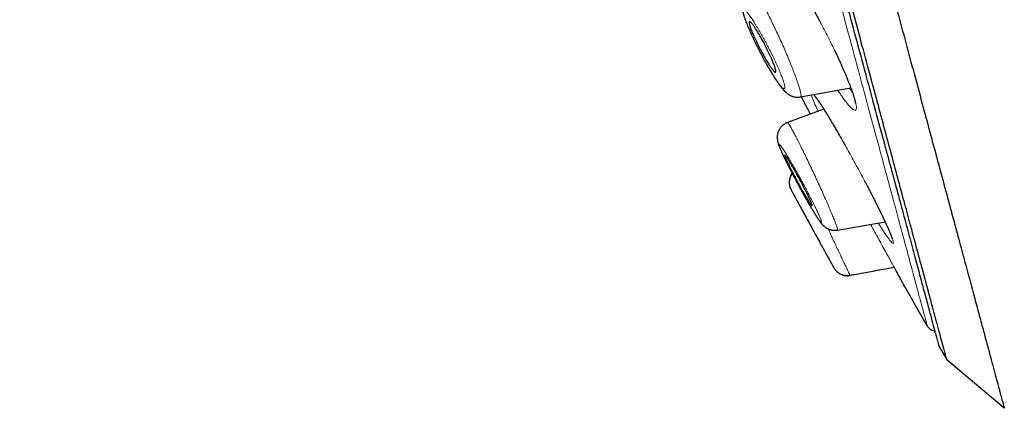
# Model space of a CAD drawing. Units: millimetres. Extents: x 8 to 495, y 12 to 645.
# Drawn here: x 54 to 85, y 525 to 538 of the extents above; entities that cross this region are included whole.
import ezdxf

# ---------------------------------------------------------------- set-up
doc = ezdxf.new("R2010")
doc.units = ezdxf.units.MM

msp = doc.modelspace()

# ---------------------------------------------------------------- linework, layer by layer
at = {"color": 7, "linetype": 'Continuous', "lineweight": 30}
for p, q in [((78.904, 535.407), (80.529, 535.697)), ((79.653, 535.014), (78.478, 534.585)), ((78.48, 534.579), (78.481, 534.579)), ((80.094, 531.112), (80.093, 531.112)), ((80.094, 531.107), (81.631, 531.38)), ((85.482, 525.355), (83.625, 526.924))]:
    msp.add_line(p, q, dxfattribs=at)
at = {"color": 8, "linetype": 'Continuous', "lineweight": 0}
msp.add_line((80.501, 529.644), (81.931, 529.899), dxfattribs=at)
at = {"color": 8, "linetype": 'Continuous', "lineweight": 0, "flags": 128}
msp.add_lwpolyline([(80.346, 533.84), (80.345, 533.841), (80.342, 533.849)], dxfattribs=at)
at = {"color": 7, "linetype": 'Continuous', "lineweight": 30}
for radius, start, end in [(220, 207.71687, 207.88048), (221.7, 208.3633, 208.46626), (221.7, 208.94475, 209.10566), (220, 209.55394, 209.91737), (220, 210.11243, 210.24362)]:
    msp.add_arc((273.681, 637.733), radius, start, end, dxfattribs=at)
for points, knots in [([(83.625, 526.924), (83.624, 526.929), (83.621, 526.94), (83.598, 527.026), (83.561, 527.164), (83.508, 527.357), (83.441, 527.606), (83.36, 527.909), (83.266, 528.255), (83.163, 528.639), (83.051, 529.055), (82.927, 529.516), (82.791, 530.019), (82.643, 530.566), (82.479, 531.176), (82.298, 531.851), (82.097, 532.597), (81.883, 533.391), (81.657, 534.232), (81.417, 535.121), (81.164, 536.058), (80.906, 537.015), (80.645, 537.986), (80.381, 538.964), (80.108, 539.977), (79.825, 541.025), (79.533, 542.108), (79.223, 543.258), (78.895, 544.475), (78.547, 545.763), (78.19, 547.087), (77.823, 548.446), (77.447, 549.841), (77.061, 551.274), (76.676, 552.7), (76.295, 554.114), (75.92, 555.506), (75.54, 556.918), (75.155, 558.348), (74.765, 559.797), (74.357, 561.307), (73.934, 562.878), (73.493, 564.512), (73.048, 566.163), (72.597, 567.833), (72.142, 569.52), (71.681, 571.227), (71.23, 572.902), (70.789, 574.538), (70.361, 576.128), (69.932, 577.721), (69.502, 579.315), (69.072, 580.912), (68.629, 582.557), (68.173, 584.248), (67.705, 585.983), (67.237, 587.716), (66.77, 589.447), (66.303, 591.177), (65.838, 592.903), (65.388, 594.573), (64.955, 596.181), (64.539, 597.725), (64.127, 599.253), (63.72, 600.766), (63.317, 602.263), (62.923, 603.721), (62.541, 605.141), (62.168, 606.523), (61.8, 607.888), (61.436, 609.235), (61.077, 610.565), (60.723, 611.878), (60.375, 613.168), (60.029, 614.453), (59.685, 615.728), (59.345, 616.992), (59.013, 618.226), (58.689, 619.43), (58.372, 620.604), (58.069, 621.73), (57.778, 622.808), (57.5, 623.839), (57.23, 624.84), (56.968, 625.811), (56.714, 626.752), (56.468, 627.663), (56.231, 628.539), (56.002, 629.391), (55.78, 630.216), (55.566, 631.012), (55.362, 631.767), (55.17, 632.482), (54.989, 633.155), (54.821, 633.777), (54.667, 634.349), (54.526, 634.872), (54.395, 635.356), (54.275, 635.801), (54.165, 636.206), (54.066, 636.573), (53.978, 636.898), (53.9, 637.187), (53.833, 637.437), (53.778, 637.644), (53.735, 637.805), (53.704, 637.92), (53.685, 637.992), (53.682, 638), (53.681, 638.005)], [0, 0, 0, 0, 0.010081, 0.020137, 0.030179, 0.040216, 0.050257, 0.060311, 0.070335, 0.079491, 0.088633, 0.097767, 0.1069, 0.116039, 0.125192, 0.135253, 0.145282, 0.155288, 0.16528, 0.175267, 0.185259, 0.195301, 0.204496, 0.213673, 0.222839, 0.232002, 0.241168, 0.250345, 0.260322, 0.270285, 0.280246, 0.290212, 0.300194, 0.310203, 0.320293, 0.329526, 0.338727, 0.347904, 0.357065, 0.366218, 0.375372, 0.385323, 0.395264, 0.405207, 0.415162, 0.425139, 0.435149, 0.445226, 0.454443, 0.463632, 0.472801, 0.481959, 0.491116, 0.500279, 0.510233, 0.520184, 0.530144, 0.540125, 0.550137, 0.560192, 0.570258, 0.579448, 0.588609, 0.59775, 0.60688, 0.616007, 0.625139, 0.633867, 0.642594, 0.651329, 0.660077, 0.668845, 0.677642, 0.686473, 0.695244, 0.704395, 0.713529, 0.722653, 0.731774, 0.740899, 0.750037, 0.758756, 0.767483, 0.776222, 0.78498, 0.793764, 0.802579, 0.811433, 0.820208, 0.829363, 0.838502, 0.847632, 0.856762, 0.865897, 0.875044, 0.883755, 0.89247, 0.901196, 0.909939, 0.918704, 0.927499, 0.936329, 0.945126, 0.954305, 0.963462, 0.972602, 0.981734, 0.990864, 1, 1, 1, 1]), ([(68.527, 582.428), (68.708, 581.756), (69.07, 580.414), (69.612, 578.403), (70.152, 576.398), (70.691, 574.396), (71.229, 572.4), (71.754, 570.453), (72.265, 568.559), (72.76, 566.723), (73.25, 564.907), (73.734, 563.111), (74.22, 561.307), (74.708, 559.498), (75.196, 557.689), (75.675, 555.911), (76.145, 554.164), (76.607, 552.45), (77.051, 550.804), (77.476, 549.23), (77.881, 547.729), (78.274, 546.269), (78.656, 544.852), (79.033, 543.456), (79.402, 542.086), (79.763, 540.747), (80.109, 539.459), (80.441, 538.225), (80.759, 537.046), (81.055, 535.949), (81.328, 534.935), (81.581, 534), (81.818, 533.123), (82.039, 532.306), (82.247, 531.534), (82.441, 530.813), (82.62, 530.148), (82.78, 529.551), (82.922, 529.023), (83.045, 528.565), (83.148, 528.185), (83.23, 527.881), (83.293, 527.649), (83.339, 527.481), (83.364, 527.388), (83.375, 527.348), (83.372, 527.359), (83.372, 527.36)], [0, 0, 0, 0, 0.023295, 0.046559, 0.069828, 0.093138, 0.116525, 0.139995, 0.162068, 0.18409, 0.206092, 0.228103, 0.250151, 0.27335, 0.296538, 0.319749, 0.343016, 0.36637, 0.389808, 0.411865, 0.43389, 0.45591, 0.477951, 0.500039, 0.523202, 0.546403, 0.569672, 0.593038, 0.616532, 0.639999, 0.662, 0.683954, 0.705885, 0.727818, 0.749776, 0.772931, 0.79612, 0.819372, 0.842717, 0.866183, 0.88969, 0.911746, 0.933731, 0.95567, 0.977587, 0.999507, 1, 1, 1, 1]), ([(81.63, 539.647), (81.728, 539.287), (81.922, 538.565), (82.201, 537.53), (82.471, 536.528), (82.731, 535.564), (82.98, 534.64), (83.218, 533.757), (83.453, 532.888), (83.683, 532.035), (83.906, 531.206), (84.115, 530.43), (84.31, 529.707), (84.485, 529.058), (84.642, 528.477), (84.781, 527.961), (84.908, 527.49), (85.023, 527.064), (85.125, 526.685), (85.214, 526.352), (85.279, 526.114), (85.324, 525.945), (85.356, 525.829), (85.384, 525.723), (85.41, 525.629), (85.432, 525.544), (85.45, 525.48), (85.462, 525.434), (85.471, 525.402), (85.477, 525.379), (85.48, 525.366), (85.482, 525.358), (85.483, 525.355), (85.484, 525.354), (85.484, 525.354), (85.484, 525.354)], [0, 0, 0, 0, 0.039965, 0.079929, 0.119922, 0.160016, 0.200089, 0.23998, 0.27989, 0.323933, 0.367928, 0.411888, 0.455897, 0.499945, 0.539967, 0.579932, 0.619887, 0.659888, 0.699966, 0.740007, 0.779935, 0.800437, 0.821039, 0.842058, 0.863869, 0.886742, 0.91016, 0.92548, 0.94039, 0.954618, 0.96777, 0.977052, 0.985307, 0.992835, 1, 1, 1, 1]), ([(77.345, 538.899), (77.334, 538.895), (77.315, 538.887), (77.291, 538.876), (77.272, 538.866), (77.257, 538.857), (77.238, 538.845), (77.214, 538.829), (77.182, 538.803), (77.149, 538.771), (77.117, 538.735), (77.091, 538.699), (77.069, 538.663), (77.05, 538.624), (77.033, 538.583), (77.021, 538.542), (77.011, 538.5), (77.005, 538.459), (77.002, 538.421), (77.001, 538.389), (77.002, 538.364), (77.003, 538.342), (77.005, 538.318), (77.008, 538.292), (77.012, 538.263), (77.017, 538.234), (77.023, 538.204), (77.03, 538.175), (77.037, 538.147), (77.043, 538.122), (77.05, 538.1), (77.056, 538.079), (77.063, 538.057), (77.07, 538.033), (77.078, 538.008), (77.088, 537.98), (77.098, 537.952), (77.108, 537.923), (77.117, 537.897), (77.127, 537.871), (77.136, 537.848), (77.151, 537.808), (77.175, 537.747), (77.21, 537.663), (77.245, 537.581), (77.28, 537.503), (77.313, 537.43), (77.348, 537.352), (77.387, 537.27), (77.428, 537.184), (77.472, 537.094), (77.519, 537), (77.565, 536.909), (77.61, 536.822), (77.653, 536.741), (77.697, 536.658), (77.742, 536.576), (77.786, 536.497), (77.828, 536.422), (77.867, 536.354), (77.903, 536.291), (77.937, 536.234), (77.97, 536.179), (78.003, 536.126), (78.033, 536.076), (78.06, 536.033), (78.084, 535.997), (78.105, 535.965), (78.123, 535.937), (78.139, 535.913), (78.151, 535.896), (78.161, 535.881), (78.17, 535.868), (78.182, 535.851), (78.196, 535.83), (78.211, 535.81), (78.225, 535.79), (78.239, 535.771), (78.254, 535.751), (78.27, 535.731), (78.291, 535.704), (78.316, 535.674), (78.343, 535.643), (78.371, 535.612), (78.395, 535.588), (78.415, 535.569), (78.427, 535.558), (78.44, 535.547), (78.451, 535.537), (78.461, 535.529), (78.472, 535.521), (78.485, 535.511), (78.503, 535.498), (78.524, 535.485), (78.544, 535.472), (78.563, 535.462), (78.582, 535.453), (78.603, 535.443), (78.63, 535.432), (78.663, 535.421), (78.708, 535.409), (78.765, 535.401), (78.834, 535.398), (78.881, 535.404), (78.905, 535.407)], [0, 0, 0, 0, 0.006518, 0.011805, 0.015777, 0.018792, 0.021894, 0.028403, 0.035445, 0.045794, 0.055185, 0.063548, 0.071789, 0.080538, 0.089722, 0.098685, 0.107529, 0.117887, 0.127624, 0.135551, 0.141439, 0.147613, 0.154656, 0.162705, 0.17178, 0.181898, 0.191506, 0.201337, 0.210871, 0.218906, 0.225607, 0.232234, 0.239003, 0.246556, 0.254094, 0.261986, 0.271575, 0.278529, 0.286155, 0.29328, 0.299371, 0.304699, 0.324921, 0.345492, 0.366439, 0.382413, 0.398782, 0.415793, 0.433454, 0.451769, 0.470743, 0.490385, 0.510709, 0.527465, 0.54461, 0.562141, 0.580068, 0.597706, 0.61438, 0.630094, 0.644852, 0.658657, 0.671511, 0.686242, 0.699488, 0.711249, 0.721523, 0.730667, 0.738934, 0.746312, 0.752801, 0.75565, 0.759915, 0.765676, 0.772936, 0.780457, 0.787124, 0.793884, 0.800778, 0.808924, 0.817413, 0.832333, 0.845589, 0.85845, 0.872824, 0.878385, 0.883752, 0.88888, 0.893351, 0.896939, 0.90013, 0.904289, 0.910097, 0.916869, 0.922916, 0.928008, 0.932161, 0.937824, 0.943879, 0.950962, 0.959333, 0.971862, 0.985479, 1, 1, 1, 1]), ([(79.033, 538.719), (79.054, 538.683), (79.096, 538.613), (79.158, 538.506), (79.218, 538.402), (79.276, 538.301), (79.331, 538.204), (79.386, 538.105), (79.44, 538.006), (79.495, 537.907), (79.532, 537.838), (79.551, 537.802), (79.554, 537.797)], [0, 0, 0, 0, 0.126789, 0.247919, 0.363411, 0.473271, 0.577499, 0.676089, 0.78695, 0.889687, 0.984304, 1, 1, 1, 1]), ([(77.838, 536.526), (77.823, 536.55), (77.794, 536.599), (77.751, 536.673), (77.711, 536.743), (77.675, 536.809), (77.638, 536.877), (77.598, 536.953), (77.555, 537.036), (77.51, 537.127), (77.467, 537.216), (77.427, 537.302), (77.389, 537.384), (77.355, 537.462), (77.325, 537.535), (77.299, 537.602), (77.278, 537.662), (77.261, 537.715), (77.249, 537.759), (77.243, 537.792), (77.241, 537.815), (77.243, 537.83), (77.247, 537.84), (77.255, 537.843), (77.266, 537.841), (77.279, 537.832), (77.296, 537.818), (77.316, 537.797), (77.338, 537.771), (77.364, 537.738), (77.391, 537.701), (77.42, 537.658), (77.452, 537.611), (77.485, 537.559), (77.519, 537.503), (77.554, 537.444), (77.59, 537.383), (77.627, 537.318), (77.664, 537.252), (77.704, 537.178), (77.748, 537.094), (77.795, 537.003), (77.84, 536.913), (77.883, 536.824), (77.923, 536.739), (77.96, 536.656), (77.994, 536.579), (78.023, 536.506), (78.049, 536.44), (78.07, 536.38), (78.087, 536.328), (78.098, 536.288), (78.103, 536.258), (78.106, 536.236), (78.105, 536.219), (78.101, 536.208), (78.094, 536.203), (78.084, 536.204), (78.071, 536.211), (78.055, 536.224), (78.036, 536.243), (78.014, 536.268), (77.99, 536.299), (77.963, 536.335), (77.935, 536.376), (77.904, 536.422), (77.872, 536.471), (77.849, 536.508), (77.838, 536.526)], [0, 0, 0, 0, 0.01771, 0.035419, 0.049033, 0.062693, 0.076353, 0.089966, 0.107639, 0.125365, 0.143036, 0.160316, 0.177647, 0.194925, 0.212061, 0.229251, 0.246386, 0.263696, 0.281063, 0.298372, 0.311672, 0.325022, 0.338373, 0.351674, 0.365354, 0.379086, 0.392819, 0.406501, 0.420438, 0.434426, 0.448416, 0.462354, 0.476302, 0.4903, 0.504299, 0.518248, 0.531967, 0.545734, 0.5595, 0.573219, 0.591043, 0.60892, 0.626742, 0.644123, 0.661554, 0.678933, 0.696079, 0.713278, 0.730422, 0.747644, 0.764921, 0.782142, 0.795328, 0.808563, 0.821798, 0.834985, 0.848552, 0.862172, 0.875792, 0.889361, 0.90317, 0.917031, 0.930893, 0.944704, 0.958503, 0.972351, 0.9862, 1, 1, 1, 1]), ([(80.005, 536.908), (80.019, 536.878), (80.049, 536.814), (80.096, 536.716), (80.144, 536.61), (80.193, 536.503), (80.239, 536.4), (80.283, 536.301), (80.323, 536.208), (80.361, 536.119), (80.393, 536.042), (80.421, 535.974), (80.444, 535.916), (80.465, 535.863), (80.484, 535.815), (80.5, 535.774), (80.514, 535.738), (80.525, 535.708), (80.535, 535.681), (80.546, 535.65), (80.56, 535.612), (80.575, 535.569), (80.59, 535.525), (80.604, 535.48), (80.618, 535.435), (80.632, 535.391), (80.642, 535.353), (80.649, 535.323), (80.655, 535.3), (80.659, 535.279), (80.663, 535.262), (80.665, 535.248), (80.667, 535.238), (80.668, 535.23), (80.669, 535.224), (80.669, 535.218), (80.67, 535.213), (80.67, 535.21), (80.67, 535.209), (80.67, 535.209), (80.67, 535.209)], [0, 0, 0, 0, 0.03532, 0.075248, 0.118582, 0.163181, 0.2066, 0.248818, 0.289817, 0.329579, 0.368087, 0.397393, 0.425914, 0.453166, 0.477839, 0.499859, 0.518905, 0.535393, 0.549606, 0.56517, 0.589027, 0.615572, 0.644008, 0.674328, 0.706697, 0.741351, 0.77829, 0.80108, 0.824929, 0.849051, 0.870683, 0.889596, 0.90606, 0.919519, 0.93261, 0.945858, 0.961273, 0.979035, 0.996767, 1, 1, 1, 1]), ([(80.479, 535.688), (80.488, 535.675), (80.524, 535.626), (80.554, 535.59), (80.577, 535.562)], [0, 0, 0, 0, 0.255295, 1, 1, 1, 1]), ([(79.352, 535.449), (79.352, 535.449), (79.352, 535.448), (79.354, 535.446), (79.358, 535.443), (79.363, 535.437), (79.369, 535.43), (79.376, 535.422), (79.383, 535.413), (79.39, 535.404), (79.397, 535.394), (79.406, 535.383), (79.417, 535.368), (79.431, 535.35), (79.444, 535.33), (79.459, 535.31), (79.476, 535.285), (79.494, 535.26), (79.512, 535.232), (79.531, 535.203), (79.553, 535.171), (79.577, 535.134), (79.604, 535.092), (79.632, 535.048), (79.664, 534.997), (79.698, 534.942), (79.735, 534.884), (79.768, 534.829), (79.795, 534.785), (79.815, 534.752), (79.827, 534.732), (79.836, 534.718), (79.841, 534.709), (79.846, 534.702), (79.85, 534.694), (79.857, 534.682), (79.869, 534.663), (79.886, 534.635), (79.906, 534.601), (79.929, 534.562), (79.955, 534.518), (79.985, 534.468), (80.018, 534.411), (80.055, 534.348), (80.096, 534.278), (80.139, 534.203), (80.186, 534.122), (80.236, 534.035), (80.29, 533.94), (80.327, 533.874), (80.346, 533.84)], [0, 0, 0, 0, 0.01021, 0.025648, 0.042666, 0.061085, 0.07864, 0.098493, 0.115918, 0.130903, 0.143992, 0.156542, 0.179805, 0.201593, 0.221475, 0.242012, 0.263992, 0.289331, 0.309921, 0.332334, 0.35659, 0.382703, 0.41068, 0.439925, 0.467849, 0.50359, 0.536242, 0.565784, 0.592201, 0.605566, 0.616367, 0.622075, 0.626538, 0.629755, 0.632717, 0.637724, 0.647511, 0.660962, 0.678077, 0.695469, 0.715494, 0.738148, 0.763425, 0.791315, 0.821806, 0.852923, 0.886322, 0.921984, 0.959885, 1, 1, 1, 1]), ([(78.481, 534.581), (78.463, 534.574), (78.43, 534.561), (78.384, 534.534), (78.343, 534.505), (78.307, 534.474), (78.277, 534.444), (78.251, 534.412), (78.23, 534.381), (78.212, 534.352), (78.199, 534.325), (78.187, 534.3), (78.176, 534.271), (78.166, 534.24), (78.158, 534.206), (78.153, 534.176), (78.15, 534.147), (78.148, 534.118), (78.148, 534.085), (78.15, 534.05), (78.155, 534.013), (78.162, 533.975), (78.171, 533.939), (78.183, 533.898), (78.196, 533.86), (78.21, 533.822), (78.226, 533.78), (78.244, 533.737), (78.264, 533.69), (78.288, 533.637), (78.312, 533.583), (78.338, 533.528), (78.364, 533.474), (78.39, 533.419), (78.416, 533.365), (78.443, 533.311), (78.471, 533.254), (78.502, 533.191), (78.537, 533.122), (78.576, 533.046), (78.618, 532.964), (78.665, 532.875), (78.711, 532.786), (78.757, 532.7), (78.801, 532.618), (78.845, 532.537), (78.888, 532.458), (78.934, 532.375), (78.982, 532.289), (79.031, 532.2), (79.078, 532.117), (79.122, 532.04), (79.162, 531.971), (79.199, 531.908), (79.233, 531.849), (79.266, 531.795), (79.294, 531.747), (79.319, 531.706), (79.34, 531.672), (79.357, 531.644), (79.371, 531.623), (79.383, 531.604), (79.395, 531.584), (79.41, 531.561), (79.425, 531.538), (79.439, 531.516), (79.452, 531.496), (79.464, 531.478), (79.477, 531.459), (79.493, 531.435), (79.509, 531.412), (79.526, 531.389), (79.54, 531.369), (79.554, 531.351), (79.567, 531.334), (79.579, 531.319), (79.589, 531.307), (79.601, 531.293), (79.614, 531.279), (79.626, 531.267), (79.635, 531.258), (79.645, 531.248), (79.657, 531.237), (79.674, 531.223), (79.695, 531.206), (79.719, 531.189), (79.744, 531.173), (79.771, 531.158), (79.803, 531.143), (79.838, 531.129), (79.87, 531.12), (79.895, 531.114), (79.914, 531.11), (79.931, 531.107), (79.949, 531.105), (79.974, 531.102), (80.006, 531.101), (80.048, 531.103), (80.078, 531.107), (80.094, 531.11)], [0, 0, 0, 0, 0.010334, 0.020267, 0.029673, 0.038444, 0.046489, 0.053738, 0.061314, 0.067614, 0.073084, 0.078267, 0.083158, 0.090647, 0.097307, 0.103151, 0.10859, 0.114933, 0.122301, 0.13068, 0.139681, 0.148336, 0.163683, 0.179714, 0.192641, 0.210191, 0.225997, 0.239983, 0.256885, 0.274021, 0.290574, 0.305977, 0.320739, 0.335209, 0.349401, 0.361987, 0.375603, 0.390278, 0.406015, 0.422818, 0.440695, 0.459658, 0.479664, 0.496383, 0.513613, 0.530591, 0.547191, 0.56342, 0.583193, 0.602405, 0.621066, 0.639187, 0.654972, 0.670341, 0.685262, 0.699711, 0.71301, 0.72458, 0.734672, 0.743287, 0.75045, 0.75519, 0.761504, 0.769396, 0.778123, 0.786085, 0.793104, 0.799633, 0.807004, 0.815378, 0.827964, 0.837863, 0.845997, 0.854674, 0.86456, 0.869772, 0.875513, 0.881864, 0.888558, 0.894122, 0.898333, 0.901651, 0.905751, 0.910761, 0.918155, 0.924841, 0.930373, 0.936601, 0.943549, 0.951224, 0.958623, 0.962668, 0.966265, 0.96942, 0.972437, 0.976921, 0.983066, 0.990798, 1, 1, 1, 1]), ([(78.95, 532.401), (78.934, 532.429), (78.903, 532.485), (78.858, 532.565), (78.817, 532.64), (78.78, 532.709), (78.743, 532.778), (78.703, 532.854), (78.661, 532.935), (78.617, 533.02), (78.576, 533.101), (78.538, 533.177), (78.504, 533.248), (78.474, 533.312), (78.449, 533.369), (78.427, 533.418), (78.411, 533.459), (78.4, 533.491), (78.394, 533.514), (78.393, 533.526), (78.396, 533.529), (78.403, 533.527), (78.412, 533.518), (78.424, 533.504), (78.44, 533.484), (78.459, 533.458), (78.48, 533.427), (78.504, 533.39), (78.531, 533.348), (78.56, 533.3), (78.591, 533.249), (78.624, 533.194), (78.658, 533.135), (78.694, 533.073), (78.731, 533.008), (78.768, 532.941), (78.806, 532.874), (78.843, 532.805), (78.881, 532.736), (78.922, 532.659), (78.966, 532.576), (79.012, 532.488), (79.056, 532.403), (79.096, 532.322), (79.134, 532.246), (79.168, 532.176), (79.197, 532.113), (79.223, 532.057), (79.244, 532.008), (79.26, 531.968), (79.271, 531.936), (79.276, 531.916), (79.277, 531.904), (79.274, 531.9), (79.269, 531.901), (79.26, 531.908), (79.249, 531.921), (79.234, 531.94), (79.216, 531.964), (79.195, 531.994), (79.172, 532.03), (79.146, 532.071), (79.117, 532.116), (79.087, 532.166), (79.055, 532.22), (79.021, 532.277), (78.986, 532.338), (78.962, 532.38), (78.95, 532.401)], [0, 0, 0, 0, 0.01771, 0.035419, 0.049033, 0.062693, 0.076353, 0.089966, 0.107639, 0.125365, 0.143036, 0.160316, 0.177647, 0.194925, 0.212061, 0.229251, 0.246386, 0.263696, 0.281063, 0.298372, 0.311672, 0.325022, 0.338373, 0.351674, 0.365354, 0.379086, 0.392819, 0.406501, 0.420438, 0.434426, 0.448416, 0.462354, 0.476302, 0.4903, 0.504299, 0.518248, 0.531967, 0.545734, 0.5595, 0.573219, 0.591043, 0.60892, 0.626742, 0.644123, 0.661554, 0.678933, 0.696079, 0.713278, 0.730422, 0.747644, 0.764921, 0.782142, 0.795328, 0.808563, 0.821798, 0.834985, 0.848552, 0.862172, 0.875792, 0.889361, 0.90317, 0.917031, 0.930893, 0.944704, 0.958503, 0.972351, 0.9862, 1, 1, 1, 1]), ([(78.631, 532.942), (78.627, 532.937), (78.612, 532.918), (78.59, 532.879), (78.567, 532.828), (78.55, 532.773), (78.539, 532.717), (78.535, 532.662), (78.536, 532.607), (78.544, 532.554), (78.557, 532.503), (78.573, 532.456), (78.588, 532.427), (78.596, 532.412)], [0, 0, 0, 0, 0.03094, 0.13222, 0.23416, 0.3361, 0.437382, 0.537373, 0.635485, 0.731201, 0.82408, 0.913768, 1, 1, 1, 1]), ([(78.634, 532.935), (78.629, 532.929), (78.618, 532.914), (78.603, 532.888), (78.587, 532.858), (78.572, 532.824), (78.557, 532.781), (78.546, 532.731), (78.538, 532.674), (78.538, 532.61), (78.547, 532.543), (78.566, 532.473), (78.588, 532.429), (78.598, 532.407)], [0, 0, 0, 0, 0.042828, 0.102066, 0.157203, 0.224635, 0.304697, 0.397005, 0.500812, 0.614925, 0.737657, 0.866854, 1, 1, 1, 1]), ([(80.97, 532.697), (80.979, 532.679), (81.004, 532.633), (81.042, 532.56), (81.08, 532.487), (81.111, 532.427), (81.137, 532.378), (81.159, 532.334), (81.184, 532.286), (81.213, 532.23), (81.248, 532.161), (81.286, 532.087), (81.326, 532.008), (81.368, 531.923), (81.405, 531.849), (81.437, 531.784), (81.462, 531.732), (81.487, 531.682), (81.509, 531.637), (81.527, 531.599), (81.542, 531.568), (81.554, 531.543), (81.563, 531.524), (81.57, 531.509), (81.577, 531.495), (81.586, 531.476), (81.597, 531.452), (81.611, 531.424), (81.625, 531.393), (81.64, 531.36), (81.655, 531.327), (81.674, 531.287), (81.696, 531.24), (81.72, 531.186), (81.742, 531.135), (81.762, 531.088), (81.779, 531.048), (81.794, 531.013), (81.806, 530.984), (81.816, 530.958), (81.825, 530.934), (81.833, 530.913), (81.84, 530.896), (81.845, 530.882), (81.849, 530.869), (81.852, 530.859), (81.855, 530.851), (81.857, 530.844), (81.859, 530.839), (81.86, 530.833), (81.861, 530.829), (81.862, 530.825), (81.863, 530.823), (81.863, 530.824), (81.863, 530.824)], [0, 0, 0, 0, 0.0190433, 0.0505014, 0.0788475, 0.0989359, 0.1171027, 0.133349, 0.1479785, 0.1715401, 0.1976233, 0.2262308, 0.2573685, 0.2910501, 0.3273063, 0.3487432, 0.3709971, 0.3932962, 0.4130901, 0.4301718, 0.444535, 0.4555829, 0.4642065, 0.4704038, 0.4765875, 0.4852063, 0.4970091, 0.5115126, 0.5273798, 0.5439568, 0.5612427, 0.5792367, 0.6089395, 0.6403821, 0.6731268, 0.7032556, 0.7310385, 0.7564775, 0.7795757, 0.8004305, 0.8217068, 0.8446165, 0.8604635, 0.876819, 0.8919101, 0.9052961, 0.9169808, 0.9274625, 0.937895, 0.9509902, 0.9667333, 0.9839656, 0.9992667, 1, 1, 1, 1]), ([(78.599, 532.407), (78.598, 532.408), (78.596, 532.412), (78.596, 532.412), (78.596, 532.412)], [0, 0, 0, 0, 0.263929, 1, 1, 1, 1]), ([(78.596, 532.412), (78.596, 532.412), (78.596, 532.412), (78.598, 532.408), (78.599, 532.407)], [0, 0, 0, 0, 0.735741, 1, 1, 1, 1]), ([(78.785, 532.062), (78.785, 532.062), (78.786, 532.061), (78.79, 532.053), (78.797, 532.04), (78.808, 532.021), (78.821, 531.996), (78.837, 531.966), (78.857, 531.931), (78.879, 531.89), (78.904, 531.844), (78.932, 531.794), (78.962, 531.739), (78.994, 531.681), (79.027, 531.619), (79.062, 531.555), (79.099, 531.489), (79.136, 531.42), (79.174, 531.351), (79.212, 531.281), (79.251, 531.21), (79.277, 531.163), (79.29, 531.139)], [0, 0, 0, 0, 0.041175, 0.088902, 0.137707, 0.186885, 0.235594, 0.284665, 0.334874, 0.385471, 0.435426, 0.485753, 0.53724, 0.589122, 0.639558, 0.690356, 0.742284, 0.794598, 0.845041, 0.895834, 0.947727, 1, 1, 1, 1]), ([(79.29, 531.139), (79.305, 531.112), (79.336, 531.056), (79.377, 530.981), (79.414, 530.913), (79.447, 530.853), (79.479, 530.795), (79.509, 530.741), (79.536, 530.69), (79.561, 530.644), (79.585, 530.602), (79.606, 530.564), (79.624, 530.53), (79.639, 530.502), (79.652, 530.478), (79.662, 530.46), (79.669, 530.447), (79.674, 530.439), (79.674, 530.438), (79.674, 530.438)], [0, 0, 0, 0, 0.073398, 0.14756, 0.20515, 0.263115, 0.322266, 0.381832, 0.438019, 0.494571, 0.552284, 0.610405, 0.665887, 0.721739, 0.778771, 0.836214, 0.89199, 0.948156, 1, 1, 1, 1]), ([(79.976, 529.894), (79.976, 529.894), (79.976, 529.894), (79.974, 529.898), (79.973, 529.899)], [0, 0, 0, 0, 0.740517, 1, 1, 1, 1]), ([(79.973, 529.899), (79.974, 529.898), (79.976, 529.894), (79.976, 529.894), (79.976, 529.894)], [0, 0, 0, 0, 0.259147, 1, 1, 1, 1]), ([(79.974, 529.899), (79.985, 529.881), (80.006, 529.846), (80.043, 529.802), (80.077, 529.769), (80.106, 529.746), (80.129, 529.729), (80.149, 529.716), (80.173, 529.703), (80.203, 529.687), (80.245, 529.67), (80.291, 529.657), (80.34, 529.648), (80.389, 529.643), (80.443, 529.644), (80.479, 529.649), (80.497, 529.652)], [0, 0, 0, 0, 0.103962, 0.197712, 0.279664, 0.332719, 0.378209, 0.415939, 0.450906, 0.509619, 0.582503, 0.66913, 0.742637, 0.822833, 0.908945, 1, 1, 1, 1]), ([(79.976, 529.894), (79.985, 529.879), (80.002, 529.851), (80.033, 529.811), (80.068, 529.774), (80.108, 529.74), (80.152, 529.71), (80.198, 529.684), (80.248, 529.664), (80.299, 529.649), (80.35, 529.64), (80.401, 529.636), (80.452, 529.637), (80.485, 529.642), (80.501, 529.644)], [0, 0, 0, 0, 0.079272, 0.160673, 0.243861, 0.328442, 0.413978, 0.5, 0.586021, 0.671557, 0.756139, 0.839327, 0.920728, 1, 1, 1, 1]), ([(80.496, 529.652), (80.564, 529.664), (80.71, 529.691), (80.938, 529.732), (81.183, 529.776), (81.439, 529.822), (81.687, 529.866), (81.851, 529.895), (81.925, 529.908)], [0, 0, 0, 0, 0.1427518, 0.3070586, 0.478572, 0.6573292, 0.8433627, 1, 1, 1, 1]), ([(82.305, 529.22), (82.304, 529.222), (82.301, 529.227), (82.279, 529.267), (82.244, 529.33), (82.195, 529.419), (82.135, 529.529), (82.062, 529.66), (81.994, 529.784), (81.947, 529.87), (81.931, 529.899)], [0, 0, 0, 0, 0.1323, 0.264524, 0.397637, 0.533102, 0.667701, 0.800576, 0.933138, 1, 1, 1, 1]), ([(82.997, 528.008), (83.004, 527.997), (83.018, 527.975), (83.042, 527.948), (83.065, 527.926), (83.087, 527.91), (83.106, 527.898), (83.124, 527.888), (83.145, 527.879), (83.172, 527.869), (83.201, 527.862), (83.223, 527.859), (83.235, 527.859), (83.236, 527.858)], [0, 0, 0, 0, 0.136993, 0.260866, 0.369356, 0.460893, 0.534502, 0.596425, 0.674336, 0.771048, 0.88594, 0.983342, 1, 1, 1, 1])]:
    msp.add_open_spline(points, degree=3, knots=knots, dxfattribs=at)
at = {"color": 8, "linetype": 'Continuous', "lineweight": 0}
for points, knots in [([(82.997, 528.008), (82.995, 528.015), (82.992, 528.029), (82.961, 528.142), (82.912, 528.322), (82.843, 528.577), (82.754, 528.905), (82.649, 529.297), (82.527, 529.748), (82.392, 530.253), (82.239, 530.818), (82.071, 531.445), (81.882, 532.146), (81.672, 532.925), (81.44, 533.784), (81.191, 534.707), (80.924, 535.694), (80.64, 536.747), (80.345, 537.843), (80.04, 538.976), (79.727, 540.136), (79.402, 541.344), (79.064, 542.6), (78.705, 543.928), (78.327, 545.332), (77.928, 546.813), (77.515, 548.341), (77.09, 549.917), (76.652, 551.541), (76.211, 553.177), (75.769, 554.818), (75.328, 556.454), (74.88, 558.118), (74.425, 559.808), (73.951, 561.563), (73.461, 563.383), (72.953, 565.267), (72.439, 567.173), (71.918, 569.103), (71.392, 571.054), (70.872, 572.984), (70.36, 574.885), (69.857, 576.752), (69.352, 578.623), (68.847, 580.499), (68.509, 581.751), (68.34, 582.378)], [0, 0, 0, 0, 0.023148, 0.046415, 0.069683, 0.092981, 0.116339, 0.139831, 0.16194, 0.183974, 0.205957, 0.227914, 0.249869, 0.273151, 0.296383, 0.319594, 0.342813, 0.36607, 0.389538, 0.411668, 0.433716, 0.455707, 0.477667, 0.49962, 0.522921, 0.546189, 0.569453, 0.592745, 0.616095, 0.639574, 0.661661, 0.683666, 0.705616, 0.727538, 0.749462, 0.772866, 0.796231, 0.819594, 0.842988, 0.866448, 0.889948, 0.91202, 0.934031, 0.956011, 0.977991, 1, 1, 1, 1]), ([(77.471, 538.767), (77.492, 538.736), (77.533, 538.673), (77.608, 538.546), (77.691, 538.398), (77.781, 538.228), (77.877, 538.04), (77.976, 537.838), (78.078, 537.625), (78.181, 537.404), (78.283, 537.18), (78.383, 536.954), (78.478, 536.73), (78.568, 536.512), (78.651, 536.305), (78.726, 536.112), (78.789, 535.937), (78.841, 535.784), (78.881, 535.654), (78.905, 535.558), (78.918, 535.489), (78.921, 535.444), (78.918, 535.415), (78.909, 535.41), (78.904, 535.408)], [0, 0, 0, 0, 0.048034, 0.095977, 0.143772, 0.191446, 0.239067, 0.28664, 0.334127, 0.381489, 0.428729, 0.47614, 0.523805, 0.571597, 0.619352, 0.666918, 0.71423, 0.761688, 0.809453, 0.857414, 0.893436, 0.929425, 0.965338, 1, 1, 1, 1]), ([(79.023, 538.74), (79.065, 538.67), (79.148, 538.53), (79.276, 538.305), (79.406, 538.071), (79.537, 537.829), (79.667, 537.583), (79.794, 537.337), (79.916, 537.092), (80.034, 536.85), (80.146, 536.612), (80.25, 536.383), (80.346, 536.164), (80.433, 535.955), (80.511, 535.761), (80.576, 535.585), (80.629, 535.429), (80.668, 535.295), (80.695, 535.183), (80.708, 535.094), (80.707, 535.03), (80.693, 534.991), (80.666, 534.976), (80.627, 534.986), (80.574, 535.021), (80.51, 535.082), (80.435, 535.166), (80.35, 535.272), (80.255, 535.403), (80.173, 535.52), (80.121, 535.599), (80.106, 535.621)], [0, 0, 0, 0, 0.03524, 0.070289, 0.105498, 0.141209, 0.176795, 0.211882, 0.246819, 0.281959, 0.317091, 0.35201, 0.387098, 0.422728, 0.45851, 0.493633, 0.528488, 0.563473, 0.598532, 0.633438, 0.668582, 0.704352, 0.73988, 0.774957, 0.809956, 0.845252, 0.88027, 0.915186, 0.950356, 0.98613, 1, 1, 1, 1]), ([(77.187, 538.12), (77.179, 538.129), (77.162, 538.149), (77.14, 538.171), (77.12, 538.188), (77.103, 538.2), (77.088, 538.206), (77.076, 538.207), (77.067, 538.202), (77.06, 538.192), (77.057, 538.177), (77.056, 538.157), (77.059, 538.131), (77.064, 538.1), (77.072, 538.064), (77.083, 538.023), (77.097, 537.977), (77.114, 537.926), (77.134, 537.87), (77.158, 537.805), (77.186, 537.733), (77.219, 537.652), (77.255, 537.567), (77.294, 537.478), (77.335, 537.387), (77.379, 537.293), (77.424, 537.197), (77.472, 537.099), (77.522, 537), (77.573, 536.9), (77.624, 536.8), (77.676, 536.702), (77.729, 536.606), (77.781, 536.512), (77.832, 536.42), (77.883, 536.333), (77.932, 536.248), (77.981, 536.168), (78.028, 536.092), (78.074, 536.021), (78.118, 535.955), (78.16, 535.895), (78.198, 535.841), (78.234, 535.794), (78.265, 535.757), (78.291, 535.727), (78.314, 535.704), (78.333, 535.687), (78.351, 535.676), (78.365, 535.669), (78.377, 535.669), (78.386, 535.673), (78.393, 535.683), (78.396, 535.698), (78.397, 535.719), (78.394, 535.745), (78.389, 535.776), (78.381, 535.812), (78.37, 535.853), (78.356, 535.9), (78.339, 535.951), (78.319, 536.007), (78.295, 536.071), (78.266, 536.144), (78.233, 536.225), (78.197, 536.31), (78.158, 536.398), (78.117, 536.49), (78.073, 536.584), (78.027, 536.68), (77.98, 536.778), (77.93, 536.877), (77.879, 536.977), (77.827, 537.077), (77.776, 537.175), (77.724, 537.27), (77.672, 537.364), (77.62, 537.455), (77.57, 537.543), (77.52, 537.627), (77.472, 537.707), (77.424, 537.783), (77.379, 537.854), (77.335, 537.92), (77.294, 537.98), (77.255, 538.034), (77.219, 538.081), (77.198, 538.107), (77.187, 538.12)], [0, 0, 0, 0, 0.01032, 0.020716, 0.031236, 0.041612, 0.052, 0.062444, 0.073128, 0.083642, 0.094032, 0.104345, 0.114628, 0.12493, 0.135301, 0.145622, 0.155944, 0.166316, 0.17679, 0.187415, 0.200067, 0.212569, 0.224999, 0.237434, 0.249956, 0.262297, 0.274639, 0.287062, 0.299648, 0.312473, 0.324936, 0.337443, 0.350064, 0.362579, 0.374964, 0.387453, 0.399876, 0.412307, 0.424821, 0.437489, 0.4502, 0.462749, 0.475206, 0.487646, 0.500142, 0.510535, 0.520874, 0.531206, 0.541579, 0.55204, 0.562635, 0.573034, 0.583428, 0.593861, 0.604409, 0.614803, 0.625091, 0.635435, 0.645737, 0.656049, 0.666423, 0.676908, 0.687552, 0.70023, 0.712741, 0.725166, 0.737583, 0.750071, 0.762468, 0.774837, 0.787258, 0.799809, 0.812568, 0.825171, 0.837653, 0.850083, 0.862533, 0.875073, 0.887484, 0.899861, 0.912279, 0.924811, 0.937531, 0.950003, 0.962483, 0.975074, 0.987595, 1, 1, 1, 1]), ([(79.467, 534.946), (79.449, 534.986), (79.407, 535.078), (79.354, 535.201), (79.307, 535.315), (79.273, 535.407), (79.26, 535.449), (79.254, 535.47)], [0, 0, 0, 0, 0.167317, 0.383279, 0.594977, 0.804488, 1, 1, 1, 1]), ([(79.333, 535.484), (79.347, 535.467), (79.376, 535.431), (79.435, 535.35), (79.505, 535.247), (79.585, 535.125), (79.674, 534.985), (79.771, 534.827), (79.876, 534.653), (79.987, 534.467), (80.101, 534.271), (80.22, 534.065), (80.301, 533.921), (80.342, 533.849)], [0, 0, 0, 0, 0.079318, 0.170974, 0.263339, 0.354803, 0.446169, 0.538276, 0.631944, 0.724644, 0.816372, 0.907898, 1, 1, 1, 1]), ([(78.481, 534.579), (78.483, 534.58), (78.486, 534.582), (78.501, 534.567), (78.527, 534.53), (78.568, 534.464), (78.623, 534.366), (78.67, 534.28), (78.693, 534.237)], [0, 0, 0, 0, 0.089903, 0.242175, 0.393382, 0.594959, 0.797236, 1, 1, 1, 1]), ([(78.693, 534.237), (78.718, 534.189), (78.768, 534.094), (78.854, 533.924), (78.947, 533.738), (79.046, 533.536), (79.148, 533.324), (79.252, 533.104), (79.357, 532.88), (79.461, 532.656), (79.562, 532.435), (79.659, 532.22), (79.75, 532.015), (79.833, 531.823), (79.907, 531.647), (79.971, 531.492), (80.023, 531.359), (80.062, 531.255), (80.088, 531.176), (80.098, 531.132), (80.099, 531.112), (80.095, 531.112), (80.094, 531.112)], [0, 0, 0, 0, 0.05284, 0.10558, 0.158155, 0.210599, 0.262985, 0.315317, 0.367555, 0.419655, 0.471622, 0.523776, 0.57621, 0.628783, 0.681315, 0.733641, 0.785686, 0.837892, 0.890435, 0.943195, 0.982821, 1, 1, 1, 1]), ([(78.395, 533.639), (78.385, 533.654), (78.365, 533.686), (78.337, 533.727), (78.312, 533.764), (78.289, 533.797), (78.269, 533.824), (78.252, 533.846), (78.237, 533.863), (78.224, 533.875), (78.215, 533.881), (78.209, 533.882), (78.205, 533.877), (78.205, 533.867), (78.208, 533.851), (78.213, 533.83), (78.222, 533.804), (78.234, 533.771), (78.249, 533.734), (78.268, 533.688), (78.291, 533.635), (78.319, 533.572), (78.35, 533.504), (78.385, 533.431), (78.423, 533.353), (78.463, 533.27), (78.506, 533.184), (78.552, 533.094), (78.6, 533.001), (78.65, 532.905), (78.701, 532.807), (78.753, 532.71), (78.805, 532.611), (78.858, 532.513), (78.911, 532.417), (78.964, 532.321), (79.016, 532.228), (79.068, 532.136), (79.119, 532.047), (79.169, 531.961), (79.217, 531.879), (79.263, 531.801), (79.307, 531.729), (79.348, 531.662), (79.384, 531.604), (79.416, 531.554), (79.444, 531.513), (79.469, 531.476), (79.491, 531.444), (79.512, 531.417), (79.529, 531.394), (79.544, 531.378), (79.556, 531.366), (79.566, 531.36), (79.572, 531.359), (79.576, 531.363), (79.576, 531.374), (79.573, 531.389), (79.568, 531.411), (79.559, 531.437), (79.547, 531.47), (79.532, 531.507), (79.513, 531.553), (79.489, 531.607), (79.461, 531.67), (79.43, 531.738), (79.395, 531.811), (79.357, 531.889), (79.317, 531.972), (79.274, 532.058), (79.228, 532.148), (79.18, 532.241), (79.13, 532.337), (79.079, 532.435), (79.027, 532.532), (78.975, 532.63), (78.922, 532.727), (78.869, 532.824), (78.816, 532.92), (78.764, 533.013), (78.713, 533.104), (78.662, 533.193), (78.612, 533.279), (78.564, 533.361), (78.518, 533.438), (78.474, 533.511), (78.433, 533.579), (78.408, 533.619), (78.395, 533.639)], [0, 0, 0, 0, 0.01032, 0.020716, 0.031236, 0.041612, 0.052, 0.062444, 0.073128, 0.083642, 0.094032, 0.104345, 0.114628, 0.12493, 0.135301, 0.145622, 0.155944, 0.166316, 0.17679, 0.187415, 0.200067, 0.212569, 0.224999, 0.237434, 0.249956, 0.262297, 0.274639, 0.287062, 0.299648, 0.312473, 0.324936, 0.337443, 0.350064, 0.362579, 0.374964, 0.387453, 0.399876, 0.412307, 0.424821, 0.437489, 0.4502, 0.462749, 0.475206, 0.487646, 0.500142, 0.510535, 0.520874, 0.531206, 0.541579, 0.55204, 0.562635, 0.573034, 0.583428, 0.593861, 0.604409, 0.614803, 0.625091, 0.635435, 0.645737, 0.656049, 0.666423, 0.676908, 0.687552, 0.70023, 0.712741, 0.725166, 0.737583, 0.750071, 0.762468, 0.774837, 0.787258, 0.799809, 0.812568, 0.825171, 0.837653, 0.850083, 0.862533, 0.875073, 0.887484, 0.899861, 0.912279, 0.924811, 0.937531, 0.950003, 0.962483, 0.975074, 0.987595, 1, 1, 1, 1]), ([(80.342, 533.849), (80.385, 533.771), (80.473, 533.616), (80.605, 533.375), (80.738, 533.131), (80.87, 532.886), (80.999, 532.642), (81.123, 532.405), (81.242, 532.175), (81.354, 531.954), (81.458, 531.744), (81.553, 531.548), (81.639, 531.367), (81.714, 531.203), (81.779, 531.057), (81.83, 530.933), (81.868, 530.833), (81.891, 530.758), (81.902, 530.707), (81.898, 530.681), (81.88, 530.681), (81.848, 530.706), (81.804, 530.756), (81.747, 530.828), (81.679, 530.925), (81.599, 531.044), (81.51, 531.181), (81.444, 531.288), (81.411, 531.341)], [0, 0, 0, 0, 0.0385343, 0.0768619, 0.1153635, 0.1544151, 0.1933282, 0.2316972, 0.2699022, 0.3083284, 0.3467445, 0.3849298, 0.4232994, 0.4622621, 0.5013911, 0.5397997, 0.577914, 0.6161695, 0.6545111, 0.692682, 0.7311124, 0.7702245, 0.8090791, 0.8474385, 0.8857093, 0.924301, 0.9625972, 1, 1, 1, 1]), ([(79.973, 529.899), (79.972, 529.901), (79.97, 529.905), (79.963, 529.918), (79.952, 529.938), (79.939, 529.963), (79.921, 529.995), (79.899, 530.035), (79.872, 530.084), (79.842, 530.139), (79.808, 530.201), (79.771, 530.268), (79.731, 530.34), (79.689, 530.417), (79.644, 530.499), (79.596, 530.586), (79.547, 530.677), (79.496, 530.77), (79.444, 530.864), (79.392, 530.96), (79.339, 531.056), (79.286, 531.153), (79.232, 531.25), (79.18, 531.346), (79.127, 531.442), (79.076, 531.536), (79.025, 531.629), (78.975, 531.72), (78.927, 531.807), (78.882, 531.889), (78.84, 531.966), (78.801, 532.038), (78.764, 532.105), (78.73, 532.166), (78.7, 532.222), (78.673, 532.271), (78.651, 532.311), (78.633, 532.343), (78.619, 532.369), (78.609, 532.388), (78.602, 532.401), (78.599, 532.405), (78.599, 532.407)], [0, 0, 0, 0, 0.014135, 0.035979, 0.057987, 0.080259, 0.102894, 0.129691, 0.15616, 0.18247, 0.208792, 0.235298, 0.261474, 0.287643, 0.313971, 0.340617, 0.367738, 0.394618, 0.421138, 0.447448, 0.473706, 0.500067, 0.526504, 0.552805, 0.579125, 0.605614, 0.632422, 0.659601, 0.68627, 0.712587, 0.738718, 0.764828, 0.791273, 0.817572, 0.843895, 0.870409, 0.897276, 0.919977, 0.942277, 0.964277, 0.986079, 1, 1, 1, 1]), ([(79.789, 531.15), (79.79, 531.149), (79.825, 531.073), (79.895, 530.926), (79.995, 530.713), (80.091, 530.512), (80.179, 530.324), (80.26, 530.153), (80.331, 530.002), (80.391, 529.876), (80.439, 529.774), (80.473, 529.702), (80.493, 529.662), (80.495, 529.656), (80.496, 529.655)], [0, 0, 0, 0, 0.001435, 0.098097, 0.19431, 0.290407, 0.386722, 0.483631, 0.580824, 0.677668, 0.774368, 0.871081, 0.967974, 1, 1, 1, 1]), ([(81.161, 531.297), (81.164, 531.291), (81.211, 531.205), (81.302, 531.041), (81.43, 530.807), (81.555, 530.581), (81.673, 530.367), (81.783, 530.167), (81.886, 529.98), (81.979, 529.811), (82.062, 529.66), (82.135, 529.529), (82.195, 529.418), (82.244, 529.33), (82.28, 529.266), (82.299, 529.23), (82.307, 529.215), (82.305, 529.22), (82.305, 529.22)], [0, 0, 0, 0, 0.004832, 0.075859, 0.147899, 0.219684, 0.290466, 0.360945, 0.43183, 0.5027, 0.573143, 0.643925, 0.715799, 0.787989, 0.858845, 0.929154, 0.99972, 1, 1, 1, 1])]:
    msp.add_open_spline(points, degree=3, knots=knots, dxfattribs=at)

doc.saveas('drawing.dxf')
